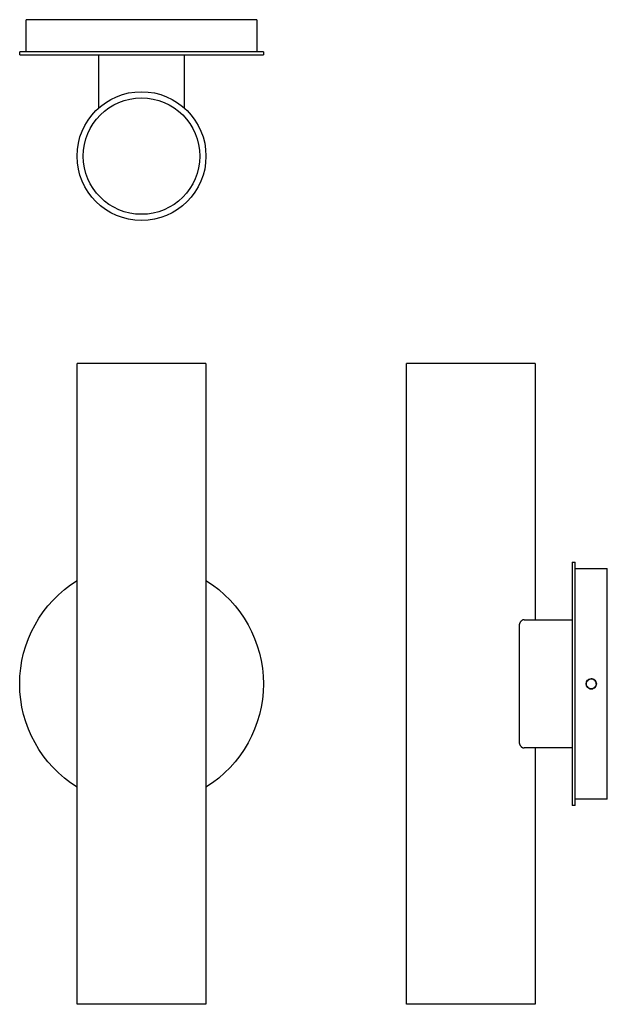
# Model space of a CAD drawing. Units: millimetres. Extents: x -57 to 218, y -461 to 0.
import ezdxf

# ---------------------------------------------------------------- set-up
doc = ezdxf.new("R2010")
doc.units = ezdxf.units.MM
doc.layers.add('Graypants_Roest_Sconce20', color=36, linetype='Continuous', true_color=0x874900)

msp = doc.modelspace()

# ---------------------------------------------------------------- linework, layer by layer
at = {"layer": 'Graypants_Roest_Sconce20', "lineweight": -3}
for p, q in [((-54, -15), (-54, 0)), ((54, 0), (-54, 0)), ((54, 0), (54, -15)), ((57, -15), (-57, -15)), ((-57, -16.5), (-57, -15)), ((-57, -16.5), (57, -16.5)), ((-20, -41.29), (-20, -16.5)), ((20, -16.5), (20, -41.29)), ((57, -15), (57, -16.5)), ((-30.15, -460.88), (-30.15, -160.88)), ((0, -160.88), (-30.15, -160.88)), ((30.15, -160.88), (0, -160.88)), ((30.15, -160.88), (30.15, -460.88)), ((184.18, -160.88), (123.88, -160.88)), ((123.88, -460.88), (123.88, -160.88)), ((184.18, -160.88), (184.18, -280.88)), ((201.38, -253.88), (201.38, -310.88)), ((201.38, -253.88), (202.88, -253.88)), ((202.88, -310.88), (202.88, -253.88)), ((202.88, -256.88), (217.88, -256.88)), ((217.88, -310.88), (217.88, -256.88)), ((178.93, -280.88), (201.38, -280.88)), ((176.59, -283.88), (176.59, -337.88)), ((201.38, -310.88), (201.38, -367.88)), ((202.88, -367.88), (202.88, -310.88)), ((217.88, -364.88), (217.88, -310.88)), ((201.38, -340.88), (178.93, -340.88)), ((184.18, -340.88), (184.18, -460.88)), ((202.88, -367.88), (201.38, -367.88)), ((217.88, -364.88), (202.88, -364.88)), ((0, -460.88), (-30.15, -460.88)), ((30.15, -460.88), (0, -460.88)), ((184.18, -460.88), (123.88, -460.88))]:
    msp.add_line(p, q, dxfattribs=at)
for points in [[(178.93, -280.88), (178.89, -280.88), (178.84, -280.89), (178.79, -280.89), (178.75, -280.89), (178.7, -280.9), (178.65, -280.91), (178.6, -280.92), (178.56, -280.93), (178.51, -280.94), (178.46, -280.96), (178.41, -280.97), (178.37, -280.99), (178.32, -281.01), (178.27, -281.03), (178.22, -281.05), (178.18, -281.08), (178.13, -281.1), (178.08, -281.13), (178.04, -281.15), (177.99, -281.18), (177.94, -281.21), (177.9, -281.24), (177.85, -281.28), (177.8, -281.31), (177.76, -281.35), (177.71, -281.39), (177.67, -281.42), (177.62, -281.47), (177.58, -281.51), (177.53, -281.55), (177.49, -281.6), (177.45, -281.64), (177.4, -281.69), (177.36, -281.74), (177.32, -281.79), (177.28, -281.85), (177.24, -281.9), (177.2, -281.96), (177.16, -282.01), (177.12, -282.07), (177.08, -282.13), (177.04, -282.2), (177.01, -282.26), (176.97, -282.32), (176.94, -282.39), (176.91, -282.46), (176.88, -282.53), (176.85, -282.6), (176.82, -282.67), (176.79, -282.75), (176.76, -282.82), (176.74, -282.9), (176.72, -282.97), (176.7, -283.05), (176.68, -283.13), (176.66, -283.21), (176.65, -283.3), (176.63, -283.38), (176.62, -283.46), (176.61, -283.54), (176.6, -283.63), (176.6, -283.71), (176.6, -283.8), (176.59, -283.88)], [(176.59, -337.88), (176.6, -337.97), (176.6, -338.05), (176.6, -338.14), (176.61, -338.22), (176.62, -338.3), (176.63, -338.39), (176.65, -338.47), (176.66, -338.55), (176.68, -338.63), (176.7, -338.71), (176.72, -338.79), (176.74, -338.87), (176.76, -338.94), (176.79, -339.02), (176.82, -339.09), (176.85, -339.17), (176.88, -339.24), (176.91, -339.31), (176.94, -339.37), (176.97, -339.44), (177.01, -339.51), (177.04, -339.57), (177.08, -339.63), (177.12, -339.69), (177.16, -339.75), (177.2, -339.81), (177.24, -339.87), (177.28, -339.92), (177.32, -339.97), (177.36, -340.02), (177.4, -340.08), (177.45, -340.12), (177.49, -340.17), (177.53, -340.21), (177.58, -340.26), (177.62, -340.3), (177.67, -340.34), (177.71, -340.38), (177.76, -340.42), (177.8, -340.45), (177.85, -340.49), (177.9, -340.52), (177.94, -340.55), (177.99, -340.58), (178.04, -340.61), (178.08, -340.64), (178.13, -340.67), (178.18, -340.69), (178.22, -340.71), (178.27, -340.73), (178.32, -340.75), (178.37, -340.77), (178.41, -340.79), (178.46, -340.81), (178.51, -340.82), (178.56, -340.83), (178.6, -340.85), (178.65, -340.86), (178.7, -340.86), (178.75, -340.87), (178.79, -340.88), (178.84, -340.88), (178.89, -340.88), (178.93, -340.88)]]:
    msp.add_lwpolyline(points, dxfattribs=at)
at = {"layer": 'Graypants_Roest_Sconce20', "lineweight": -3, "extrusion": (0, 0, -1)}
for centre, radius, start, end in [((0, -63.85), 30.15, 270, 90), ((0, -63.85), 27.25, 270, 90), ((0, -63.85), 30.15, 90, 270), ((0, -63.85), 27.25, 90, 270), ((0, -310.88), 57, 360, 58.0656), ((0, -310.88), 57, 121.9344, 180), ((-210.38, -310.88), 2.38, 281.2005, 89.9796), ((-210.38, -310.88), 2.38, 0, 180), ((-210.38, -310.88), 2.38, 90, 269.9525), ((0, -310.88), 57, 301.9344, 360), ((0, -310.88), 57, 180, 238.0656), ((-210.38, -310.88), 2.37, 180, 360), ((-210.38, -310.88), 2.37, 269.9999, 275.6689)]:
    msp.add_arc(centre, radius, start, end, dxfattribs=at)
at = {"layer": 'Graypants_Roest_Sconce20', "lineweight": -3}
for centre, radius, start, end in [((210.38, -310.88), 2.37, 90.4108, 123.7543), ((210.38, -310.9), 2.39, 67.6003, 89.5088), ((210.38, -310.89), 2.38, 56.2608, 67.483), ((210.38, -310.88), 2.37, 157.5021, 180), ((210.38, -310.88), 2.37, 180, 224.9845), ((210.38, -310.88), 2.37, 134.9896, 157.4831), ((210.38, -310.88), 2.37, 123.7539, 135.0008), ((210.39, -310.87), 2.39, 247.5021, 258.2895), ((210.38, -310.89), 2.37, 258.7531, 269.8311), ((210.38, -310.88), 2.37, 270.1781, 281.2381), ((210.38, -310.87), 2.38, 281.7021, 292.5063), ((210.38, -310.88), 2.38, 298.527, 359.9975), ((210.39, -310.88), 2.37, 44.9993, 56.2458), ((210.38, -310.88), 2.38, 22.5169, 45.0104), ((210.38, -310.88), 2.37, 360, 22.4986)]:
    msp.add_arc(centre, radius, start, end, dxfattribs=at)

doc.saveas('drawing.dxf')
